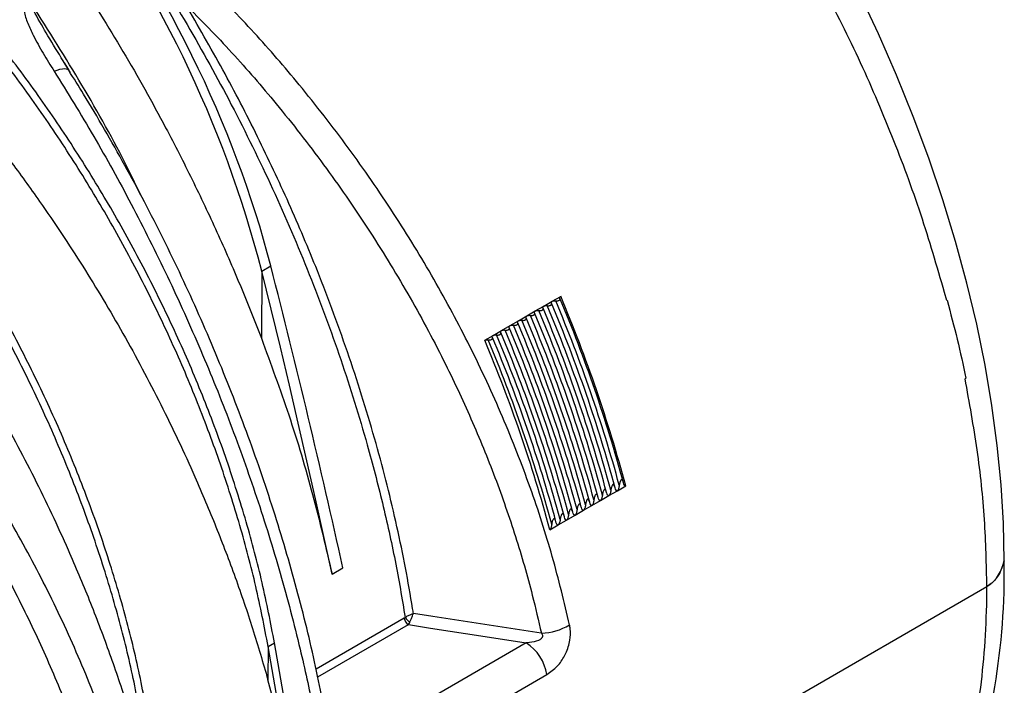
# Model space of a CAD drawing. Units: millimetres. Extents: x 150 to 4162, y 50 to 2920.
# Drawn here: x 3855 to 4020, y 1525 to 1636 of the extents above; entities that cross this region are included whole.
import ezdxf

# ---------------------------------------------------------------- set-up
doc = ezdxf.new("R2010")
doc.units = ezdxf.units.MM
doc.header["$LTSCALE"] = 10
doc.layers.get('0').update_dxf_attribs({"color": 1})
doc.layers.add('3004820', color=7, linetype='Continuous')

# ---------------------------------------------------------------- blocks, each defined once
blk = doc.blocks.new('1140961-M_004_ISO_view')
for p, q in [((690.96, 41.68), (689.99, 43.25)), ((690.18, 42.92), (689.99, 43.25)), ((690.17, 42.92), (690.8, 41.85)), ((691, 41.56), (691.15, 41.31)), ((723.25, 8.08), (724.75, 8.95)), ((723.25, 8.08), (723.17, -3.14)), ((771.87, 3.05), (773.29, 3.87)), ((837.92, 3.19), (837.56, 4.52)), ((769.04, 1.42), (770.46, 2.24)), ((770.46, 2.24), (771.87, 3.05)), ((837.92, 3.19), (837.97, 3.21)), ((766.22, -0.21), (767.63, 0.6)), ((767.63, 0.6), (769.04, 1.42)), ((763.39, -1.85), (764.8, -1.03)), ((764.8, -1.03), (766.22, -0.21)), ((760.56, -3.48), (761.97, -2.66)), ((761.97, -2.66), (763.39, -1.85)), ((841.12, -9.83), (840.99, -9.91)), ((782.77, -28.65), (784.18, -27.84)), ((779.94, -30.29), (781.35, -29.47)), ((781.35, -29.47), (782.77, -28.65)), ((777.11, -31.92), (778.52, -31.1)), ((778.52, -31.1), (779.94, -30.29)), ((774.28, -33.55), (775.7, -32.74)), ((775.7, -32.74), (777.11, -31.92)), ((771.45, -35.18), (772.87, -34.37)), ((772.87, -34.37), (774.28, -33.55)), ((735, -42.61), (736.83, -41.55)), ((803.2, -68.6), (844.64, -44.68)), ((747.09, -49.99), (732.34, -58.51)), ((732.61, -59.81), (747.79, -51.05)), ((724.31, -54.72), (725.37, -54.11)), ((729.81, -79.17), (725.37, -54.11)), ((767.51, -54.11), (735.82, -72.4)), ((724.31, -54.72), (724.27, -60.26)), ((728.75, -79.79), (724.31, -54.72)), ((739.29, -77.69), (770.98, -59.39))]:
    blk.add_line(p, q)
at = {"flags": 128}
for points in [[(847.54, -40.4), (847.41, -34.08), (847.03, -27.64), (846.38, -21.07), (845.49, -14.4), (844.34, -7.64), (842.94, -0.8), (841.29, 6.09), (839.4, 13.03), (837.28, 19.99), (834.91, 26.97), (832.32, 33.94), (829.51, 40.89), (826.48, 47.81), (823.24, 54.67), (819.8, 61.47), (816.16, 68.19), (812.34, 74.8), (808.34, 81.31), (804.17, 87.69), (799.85, 93.92), (795.37, 100), (790.76, 105.91)], [(688.47, 41.55), (688.98, 41.72), (689.44, 41.85), (689.85, 41.93), (690.21, 41.96), (690.51, 41.93), (690.75, 41.86), (690.91, 41.74), (690.96, 41.67)], [(735, -42.61), (733.63, -36.3), (732.24, -29.98), (730.81, -23.65), (729.36, -17.32), (727.88, -10.97), (726.37, -4.63), (724.82, 1.72), (723.25, 8.08)], [(770.05, -52.5), (769.99, -52.49), (758.4, -50.7), (751.88, -49.69), (748.63, -49.19)], [(747.79, -51.05), (751.49, -51.63), (760.66, -53.05), (767.51, -54.11)]]:
    blk.add_lwpolyline(points, dxfattribs=at)
for centre, radius, start, end in [((537.47, -40.02), 191.91, 14.5163, 37.3512), ((546.88, -91.8), 245.54, 15.223, 22.8463), ((547.79, -91.33), 244.77, 15.035, 22.8887), ((544.05, -93.43), 245.54, 15.223, 22.8463), ((544.76, -93.02), 245.54, 15.223, 22.8463), ((545.47, -92.62), 245.54, 15.223, 22.8463), ((546.17, -92.21), 245.54, 15.223, 22.8463), ((541.22, -95.07), 245.54, 15.223, 22.8463), ((541.93, -94.66), 245.54, 15.223, 22.8463), ((542.64, -94.25), 245.54, 15.223, 22.8463), ((543.35, -93.84), 245.54, 15.223, 22.8463), ((538.4, -96.7), 245.54, 15.223, 22.8463), ((539.1, -96.29), 245.54, 15.223, 22.8463), ((539.81, -95.88), 245.54, 15.223, 22.8463), ((540.52, -95.47), 245.54, 15.223, 22.8463), ((535.57, -98.33), 245.54, 15.223, 22.8463), ((536.27, -97.92), 245.54, 15.223, 22.8463), ((536.98, -97.51), 245.54, 15.223, 22.8463), ((537.69, -97.11), 245.54, 15.223, 22.8463), ((535.07, -98.68), 244.77, 15.035, 22.8887), ((534.86, -98.74), 245.54, 15.223, 22.8463), ((734.8, -42.5), 112.76, 339.5966, 1.0688), ((748.64, -49.74), 1.57, 189.4002, 237.0799), ((749.31, -48.45), 2.49, 214.2186, 239.6761), ((769.62, -42.27), 10.23, 272.4145, 300.2699), ((763.26, -60.68), 7.83, 9.4863, 57.0786)]:
    blk.add_arc(centre, radius, start, end)
for centre, major_axis, ratio, start_param, end_param in [((647.9, 23.64), (-58.24, 99.16), 0.572322, 4.247258, 4.924089), ((-30.36, 153.27), (-572.28, 974.39), 0.572322, 4.197443, 4.247258), ((615.79, -48.21), (-82.4, 134.27), 0.604269, 4.134908, 4.272991)]:
    blk.add_ellipse(centre, major_axis=major_axis, ratio=ratio, start_param=start_param, end_param=end_param)
for points, knots in [([(702.32, 62.94), (702.45, 62.75), (705.36, 58.29), (710.84, 49.4), (718.33, 35.85), (725.18, 21.87), (731.31, 7.6), (736.6, -6.71), (740.58, -19.49), (743.5, -30.7), (745.65, -40.36), (746.72, -46.69), (747.25, -49.86)], [0, 0, 0, 0, 0.005465, 0.126744, 0.248022, 0.372824, 0.497626, 0.621335, 0.745043, 0.830005, 0.915038, 1, 1, 1, 1]), ([(725.37, -54.11), (724.72, -50.76), (723.43, -44.07), (720.72, -33.86), (717.47, -23.59), (713.65, -13.32), (709.29, -3.11), (704.42, 6.97), (699.07, 16.87), (693.27, 26.51), (687.06, 35.84), (680.49, 44.78), (673.61, 53.32), (668.79, 58.61), (666.38, 61.25)], [0, 0, 0, 0, 0.083406, 0.166811, 0.250217, 0.333623, 0.417028, 0.500434, 0.58384, 0.667245, 0.750651, 0.833767, 0.916884, 1, 1, 1, 1]), ([(724.31, -54.72), (723.66, -51.37), (722.37, -44.69), (719.66, -34.47), (716.41, -24.21), (712.59, -13.94), (708.23, -3.73), (703.36, 6.36), (698.01, 16.25), (692.21, 25.9), (686, 35.22), (679.43, 44.16), (672.55, 52.71), (667.73, 58), (665.32, 60.64)], [0, 0, 0, 0, 0.083406, 0.166811, 0.250217, 0.333623, 0.417028, 0.500434, 0.58384, 0.667245, 0.750651, 0.833767, 0.916884, 1, 1, 1, 1]), ([(692.34, 57.18), (694.94, 53.09), (700.14, 44.89), (706.45, 33.54), (711.63, 23.41), (715.78, 14.63), (719.67, 5.77), (722, -0.17), (723.17, -3.14)], [0, 0, 0, 0, 0.212841, 0.427019, 0.570062, 0.713509, 0.856553, 1, 1, 1, 1]), ([(774.77, -51.11), (773.87, -47.3), (772.06, -39.68), (768.27, -28.02), (763.67, -16.27), (758.26, -4.61), (752.16, 6.77), (745.36, 17.89), (737.83, 28.78), (729.97, 38.86), (722.03, 48.07), (716.68, 53.54), (713.99, 56.28)], [0, 0, 0, 0, 0.101055, 0.20211, 0.306096, 0.410082, 0.511191, 0.6123, 0.716297, 0.820293, 0.909909, 1, 1, 1, 1]), ([(683.96, 53.78), (683.82, 53.67), (683.51, 53.41), (683.3, 52.63), (683.44, 51.32), (684.02, 49.54), (685.14, 47.2), (686.6, 44.53), (687.85, 42.54), (688.47, 41.55)], [0, 0, 0, 0, 0.044067, 0.098827, 0.198459, 0.357182, 0.516637, 0.758231, 1, 1, 1, 1]), ([(689.99, 43.25), (689.13, 44.65), (687.54, 47.29), (685.77, 50.26), (684.91, 51.98), (684.71, 52.5), (684.69, 52.68), (684.69, 52.73), (684.71, 52.77), (684.72, 52.78), (684.73, 52.78)], [0, 0, 0, 0, 0.445812, 0.835405, 0.939265, 0.981165, 0.987706, 0.99429, 0.997533, 1, 1, 1, 1]), ([(703.04, 20.7), (702.3, 22.23), (699.28, 28.5), (693.23, 39.3), (687.57, 48.28), (684.73, 52.78)], [0, 0, 0, 0, 0.138307, 0.567539, 1, 1, 1, 1]), ([(710.43, 52.78), (713.05, 50.09), (718.31, 44.72), (726.06, 35.74), (733.7, 25.95), (741.06, 15.32), (747.78, 4.37), (753.53, -6.3), (758.36, -16.6), (762.38, -26.44), (765.81, -36.31), (768.33, -45.01), (769.56, -50.38), (770.05, -52.5)], [0, 0, 0, 0, 0.08989, 0.179779, 0.282157, 0.384891, 0.487622, 0.589995, 0.678031, 0.766297, 0.854562, 0.942596, 1, 1, 1, 1]), ([(748.63, -49.19), (748.59, -48.91), (747.83, -44.12), (746.01, -34.7), (742.48, -20.63), (738.03, -6.32), (733.07, 7.11), (727.86, 19.42), (722.57, 30.66), (716.8, 41.83), (712.55, 49.13), (710.43, 52.78)], [0, 0, 0, 0, 0.008179, 0.143673, 0.279167, 0.418598, 0.558028, 0.667501, 0.776975, 0.888487, 1, 1, 1, 1]), ([(703.1, -66.96), (702.45, -63.62), (701.15, -56.93), (698.44, -46.72), (695.2, -36.45), (691.37, -26.18), (687.02, -15.97), (682.15, -5.89), (676.79, 4.01), (670.99, 13.65), (664.79, 22.98), (658.22, 31.92), (651.34, 40.46), (646.52, 45.75), (644.11, 48.4)], [0, 0, 0, 0, 0.083406, 0.166811, 0.250217, 0.333623, 0.417028, 0.500434, 0.58384, 0.667245, 0.750651, 0.833767, 0.916884, 1, 1, 1, 1]), ([(704.16, -66.35), (703.51, -63.01), (702.21, -56.32), (699.51, -46.11), (696.26, -35.84), (692.44, -25.57), (688.08, -15.36), (683.21, -5.28), (677.86, 4.62), (672.06, 14.26), (665.85, 23.59), (659.28, 32.53), (652.4, 41.08), (647.58, 46.36), (645.17, 49.01)], [0, 0, 0, 0, 0.083406, 0.166811, 0.250217, 0.333623, 0.417028, 0.500434, 0.58384, 0.667245, 0.750651, 0.833767, 0.916884, 1, 1, 1, 1]), ([(665.32, 45.63), (667.13, 43.62), (670.74, 39.6), (675.99, 33.23), (681.12, 26.63), (686.96, 18.57), (693.35, 8.96), (700.15, -2.39), (706.43, -14.17), (711.55, -25.02), (715.63, -34.7), (718.86, -43.19), (721.78, -51.73), (723.44, -57.42), (724.27, -60.26)], [0, 0, 0, 0, 0.067853, 0.135706, 0.204354, 0.273003, 0.37822, 0.483437, 0.591711, 0.699985, 0.774461, 0.848936, 0.924468, 1, 1, 1, 1]), ([(688.47, 41.55), (690.71, 37.94), (695.17, 30.73), (701.5, 19.23), (707.51, 7.26), (713.05, -5.01), (718.04, -17.36), (722.5, -29.84), (726.43, -42.47), (729.52, -54.28), (731.92, -65.11), (733.03, -71.62), (733.58, -74.89)], [0, 0, 0, 0, 0.102636, 0.205272, 0.310895, 0.416517, 0.519041, 0.621565, 0.727129, 0.832692, 0.916148, 1, 1, 1, 1]), ([(735.11, -73.05), (734.98, -72.25), (734.52, -69.4), (733.58, -64.4), (732.28, -58.05), (730.78, -51.59), (729.1, -45.06), (727.24, -38.48), (725.22, -31.9), (723.04, -25.32), (720.69, -18.75), (718.19, -12.19), (715.54, -5.66), (712.75, 0.8), (709.83, 7.17), (706.79, 13.47), (703.62, 19.68), (700.33, 25.81), (696.92, 31.83), (693.79, 37.12), (691.76, 40.34), (690.93, 41.65)], [0, 0, 0, 0, 0.021204, 0.074949, 0.129414, 0.18418, 0.239631, 0.294949, 0.35022, 0.405528, 0.460931, 0.516511, 0.572338, 0.627932, 0.683221, 0.738647, 0.79421, 0.84991, 0.90574, 0.961692, 1, 1, 1, 1]), ([(644.11, 33.38), (645.91, 31.37), (649.52, 27.35), (654.78, 20.99), (659.9, 14.38), (665.75, 6.32), (672.14, -3.29), (678.93, -14.64), (685.22, -26.41), (690.34, -37.26), (694.42, -46.95), (697.64, -55.43), (700.57, -63.97), (702.23, -69.66), (703.06, -72.51)], [0, 0, 0, 0, 0.067853, 0.135706, 0.204354, 0.273003, 0.37822, 0.483437, 0.591711, 0.699985, 0.774461, 0.848936, 0.924468, 1, 1, 1, 1]), ([(704.06, -91.93), (703.16, -88.12), (701.35, -80.5), (697.56, -68.84), (692.96, -57.09), (687.55, -45.43), (681.45, -34.05), (674.65, -22.93), (667.12, -12.04), (659.26, -1.96), (651.32, 7.25), (645.97, 12.72), (643.28, 15.46)], [0, 0, 0, 0, 0.101055, 0.20211, 0.306096, 0.410082, 0.511191, 0.6123, 0.716297, 0.820293, 0.909909, 1, 1, 1, 1]), ([(639.71, 11.96), (642.34, 9.27), (647.59, 3.9), (655.35, -5.08), (662.99, -14.87), (670.35, -25.5), (677.07, -36.45), (682.82, -47.12), (687.65, -57.42), (691.67, -67.26), (695.1, -77.13), (697.62, -85.83), (698.85, -91.2), (699.34, -93.32)], [0, 0, 0, 0, 0.08989, 0.179779, 0.282157, 0.384891, 0.487622, 0.589995, 0.678031, 0.766297, 0.854562, 0.942596, 1, 1, 1, 1]), ([(772.45, 3.13), (772.47, 3.12), (772.55, 3.11), (772.71, 3.11), (772.92, 3.14), (773.06, 3.21), (773.15, 3.3), (773.19, 3.4), (773.18, 3.48), (773.16, 3.53), (773.16, 3.53)], [0, 0, 0, 0, 0.036771, 0.211386, 0.386958, 0.53863, 0.645603, 0.806495, 0.966682, 1, 1, 1, 1]), ([(773.16, 3.53), (773.15, 3.56), (773.13, 3.62), (773.14, 3.72), (773.2, 3.81), (773.27, 3.86), (773.29, 3.87)], [0, 0, 0, 0, 0.19321, 0.524437, 0.857312, 1, 1, 1, 1]), ([(769.62, 1.49), (769.64, 1.49), (769.72, 1.48), (769.89, 1.47), (770.09, 1.51), (770.23, 1.58), (770.32, 1.66), (770.37, 1.76), (770.35, 1.85), (770.33, 1.89), (770.33, 1.9)], [0, 0, 0, 0, 0.036771, 0.211386, 0.386958, 0.53863, 0.645603, 0.806495, 0.966682, 1, 1, 1, 1]), ([(770.33, 1.9), (770.32, 1.93), (770.29, 2), (770.32, 2.11), (770.39, 2.19), (770.44, 2.23), (770.46, 2.24)], [0, 0, 0, 0, 0.2518945, 0.5747275, 0.8990555, 1, 1, 1, 1]), ([(770.46, 2.24), (770.49, 2.25), (770.56, 2.29), (770.71, 2.32), (770.88, 2.33), (770.99, 2.32), (771.04, 2.31)], [0, 0, 0, 0, 0.187635, 0.462374, 0.754034, 1, 1, 1, 1]), ([(771.04, 2.31), (771.05, 2.31), (771.14, 2.29), (771.3, 2.29), (771.5, 2.33), (771.64, 2.39), (771.74, 2.48), (771.78, 2.58), (771.77, 2.67), (771.75, 2.71), (771.75, 2.72)], [0, 0, 0, 0, 0.036771, 0.211386, 0.386958, 0.53863, 0.645603, 0.806495, 0.966682, 1, 1, 1, 1]), ([(771.75, 2.72), (771.73, 2.75), (771.71, 2.81), (771.73, 2.92), (771.8, 3.01), (771.86, 3.04), (771.87, 3.05)], [0, 0, 0, 0, 0.251894, 0.574728, 0.899056, 1, 1, 1, 1]), ([(771.87, 3.05), (771.9, 3.07), (771.98, 3.1), (772.12, 3.14), (772.29, 3.15), (772.4, 3.13), (772.45, 3.13)], [0, 0, 0, 0, 0.187635, 0.462374, 0.754034, 1, 1, 1, 1]), ([(837.97, 3.21), (838.56, 1.03), (839.74, -3.33), (840.66, -7.66), (841.12, -9.83)], [0, 0, 0, 0, 0.4994468, 1, 1, 1, 1]), ([(766.8, -0.14), (766.81, -0.14), (766.89, -0.15), (767.06, -0.16), (767.26, -0.12), (767.4, -0.06), (767.49, 0.03), (767.54, 0.13), (767.53, 0.22), (767.51, 0.26), (767.5, 0.27)], [0, 0, 0, 0, 0.036771, 0.211386, 0.386958, 0.53863, 0.645603, 0.806495, 0.966682, 1, 1, 1, 1]), ([(767.5, 0.27), (767.49, 0.3), (767.47, 0.37), (767.49, 0.47), (767.56, 0.56), (767.62, 0.59), (767.63, 0.6)], [0, 0, 0, 0, 0.2518945, 0.5747275, 0.8990555, 1, 1, 1, 1]), ([(767.63, 0.6), (767.66, 0.62), (767.73, 0.65), (767.88, 0.69), (768.05, 0.7), (768.16, 0.68), (768.21, 0.68)], [0, 0, 0, 0, 0.187635, 0.462374, 0.754034, 1, 1, 1, 1]), ([(768.21, 0.68), (768.22, 0.67), (768.31, 0.66), (768.47, 0.66), (768.67, 0.69), (768.82, 0.76), (768.91, 0.85), (768.95, 0.95), (768.94, 1.03), (768.92, 1.08), (768.92, 1.08)], [0, 0, 0, 0, 0.036771, 0.211386, 0.386958, 0.53863, 0.645603, 0.806495, 0.966682, 1, 1, 1, 1]), ([(768.92, 1.08), (768.91, 1.11), (768.88, 1.18), (768.9, 1.29), (768.97, 1.37), (769.03, 1.41), (769.04, 1.42)], [0, 0, 0, 0, 0.251894, 0.574728, 0.899056, 1, 1, 1, 1]), ([(769.04, 1.42), (769.07, 1.43), (769.15, 1.47), (769.29, 1.5), (769.46, 1.51), (769.57, 1.5), (769.62, 1.49)], [0, 0, 0, 0, 0.187635, 0.462374, 0.754034, 1, 1, 1, 1]), ([(763.97, -1.77), (763.98, -1.77), (764.07, -1.79), (764.23, -1.79), (764.43, -1.76), (764.57, -1.69), (764.67, -1.6), (764.71, -1.5), (764.7, -1.42), (764.68, -1.37), (764.67, -1.36)], [0, 0, 0, 0, 0.036771, 0.211386, 0.386958, 0.53863, 0.645603, 0.806495, 0.966682, 1, 1, 1, 1]), ([(764.67, -1.36), (764.66, -1.33), (764.64, -1.27), (764.66, -1.16), (764.73, -1.08), (764.79, -1.04), (764.8, -1.03)], [0, 0, 0, 0, 0.251894, 0.574728, 0.899056, 1, 1, 1, 1]), ([(764.8, -1.03), (764.83, -1.02), (764.9, -0.98), (765.05, -0.95), (765.22, -0.94), (765.33, -0.95), (765.38, -0.96)], [0, 0, 0, 0, 0.187635, 0.462374, 0.754034, 1, 1, 1, 1]), ([(765.38, -0.96), (765.4, -0.96), (765.48, -0.97), (765.64, -0.98), (765.85, -0.94), (765.99, -0.87), (766.08, -0.79), (766.12, -0.69), (766.11, -0.6), (766.09, -0.56), (766.09, -0.55)], [0, 0, 0, 0, 0.036771, 0.211386, 0.386958, 0.53863, 0.645603, 0.806495, 0.966682, 1, 1, 1, 1]), ([(766.09, -0.55), (766.08, -0.52), (766.05, -0.45), (766.07, -0.34), (766.14, -0.26), (766.2, -0.22), (766.22, -0.21)], [0, 0, 0, 0, 0.251894, 0.574728, 0.899056, 1, 1, 1, 1]), ([(766.22, -0.21), (766.25, -0.2), (766.32, -0.16), (766.47, -0.13), (766.64, -0.12), (766.75, -0.13), (766.8, -0.14)], [0, 0, 0, 0, 0.187635, 0.462374, 0.754034, 1, 1, 1, 1]), ([(723.17, -3.14), (724.74, -7.41), (727.95, -16.14), (731.93, -29.36), (733.97, -38.18), (735, -42.61)], [0, 0, 0, 0, 0.323916, 0.660881, 1, 1, 1, 1]), ([(761.14, -3.41), (761.15, -3.41), (761.24, -3.42), (761.4, -3.43), (761.6, -3.39), (761.74, -3.32), (761.84, -3.24), (761.88, -3.13), (761.87, -3.05), (761.85, -3), (761.85, -3)], [0, 0, 0, 0, 0.036771, 0.211386, 0.386958, 0.53863, 0.645603, 0.806495, 0.966682, 1, 1, 1, 1]), ([(761.85, -3), (761.83, -2.97), (761.81, -2.9), (761.83, -2.79), (761.9, -2.71), (761.96, -2.67), (761.97, -2.66)], [0, 0, 0, 0, 0.2518945, 0.5747275, 0.8990555, 1, 1, 1, 1]), ([(761.97, -2.66), (762, -2.65), (762.08, -2.61), (762.22, -2.58), (762.39, -2.57), (762.5, -2.58), (762.55, -2.59)], [0, 0, 0, 0, 0.187635, 0.462374, 0.754034, 1, 1, 1, 1]), ([(762.55, -2.59), (762.57, -2.59), (762.65, -2.6), (762.81, -2.61), (763.02, -2.57), (763.16, -2.51), (763.25, -2.42), (763.3, -2.32), (763.28, -2.23), (763.26, -2.19), (763.26, -2.18)], [0, 0, 0, 0, 0.0367709, 0.2113865, 0.3869578, 0.5386295, 0.645603, 0.8064955, 0.9666818, 1, 1, 1, 1]), ([(763.26, -2.18), (763.25, -2.15), (763.22, -2.08), (763.25, -1.98), (763.31, -1.89), (763.37, -1.86), (763.39, -1.85)], [0, 0, 0, 0, 0.251894, 0.574728, 0.899056, 1, 1, 1, 1]), ([(763.39, -1.85), (763.42, -1.83), (763.49, -1.8), (763.64, -1.76), (763.81, -1.75), (763.92, -1.77), (763.97, -1.77)], [0, 0, 0, 0, 0.187635, 0.462374, 0.754034, 1, 1, 1, 1]), ([(760.56, -3.48), (760.59, -3.46), (760.66, -3.43), (760.81, -3.39), (760.98, -3.39), (761.09, -3.4), (761.14, -3.41)], [0, 0, 0, 0, 0.187635, 0.462374, 0.754034, 1, 1, 1, 1]), ([(782.39, -28.14), (782.35, -28), (782.3, -27.81), (782.18, -27.66), (782.11, -27.62), (782.05, -27.62), (782, -27.65), (781.95, -27.7), (781.88, -27.8), (781.77, -28.06), (781.72, -28.32), (781.69, -28.52), (781.68, -28.55)], [0, 0, 0, 0, 0.283542, 0.38926, 0.434391, 0.479993, 0.511603, 0.543162, 0.591114, 0.679474, 0.947821, 1, 1, 1, 1]), ([(783.1, -27.73), (783.08, -27.84), (783.06, -28.02), (782.99, -28.27), (782.92, -28.45), (782.85, -28.58), (782.8, -28.63), (782.78, -28.65), (782.77, -28.65)], [0, 0, 0, 0, 0.343461, 0.563525, 0.784731, 0.894556, 0.961755, 1, 1, 1, 1]), ([(783.81, -27.33), (783.77, -27.19), (783.72, -26.99), (783.6, -26.84), (783.52, -26.81), (783.47, -26.81), (783.41, -26.83), (783.36, -26.88), (783.3, -26.98), (783.19, -27.24), (783.13, -27.5), (783.1, -27.7), (783.1, -27.73)], [0, 0, 0, 0, 0.283542, 0.38926, 0.434391, 0.479993, 0.511603, 0.543162, 0.591114, 0.679474, 0.947821, 1, 1, 1, 1]), ([(784.18, -27.84), (784.17, -27.84), (784.15, -27.85), (784.1, -27.86), (784.03, -27.83), (783.9, -27.68), (783.85, -27.48), (783.81, -27.33)], [0, 0, 0, 0, 0.033128, 0.09559, 0.196301, 0.39272, 1, 1, 1, 1]), ([(779.56, -29.78), (779.53, -29.63), (779.47, -29.44), (779.36, -29.29), (779.28, -29.25), (779.23, -29.26), (779.17, -29.28), (779.12, -29.33), (779.05, -29.43), (778.94, -29.69), (778.89, -29.95), (778.86, -30.15), (778.86, -30.18)], [0, 0, 0, 0, 0.283542, 0.38926, 0.434391, 0.479993, 0.511603, 0.543162, 0.591114, 0.679474, 0.947821, 1, 1, 1, 1]), ([(780.27, -29.37), (780.25, -29.48), (780.23, -29.65), (780.16, -29.91), (780.1, -30.09), (780.02, -30.21), (779.97, -30.26), (779.95, -30.28), (779.94, -30.29)], [0, 0, 0, 0, 0.343461, 0.563525, 0.784731, 0.894556, 0.961755, 1, 1, 1, 1]), ([(780.98, -28.96), (780.94, -28.82), (780.89, -28.63), (780.77, -28.47), (780.7, -28.44), (780.64, -28.44), (780.59, -28.47), (780.53, -28.52), (780.47, -28.61), (780.36, -28.87), (780.3, -29.14), (780.28, -29.33), (780.27, -29.37)], [0, 0, 0, 0, 0.283542, 0.38926, 0.434391, 0.479993, 0.511603, 0.543162, 0.591114, 0.679474, 0.947821, 1, 1, 1, 1]), ([(781.35, -29.47), (781.35, -29.47), (781.32, -29.49), (781.28, -29.49), (781.21, -29.47), (781.08, -29.33), (781.02, -29.13), (780.98, -28.97), (780.98, -28.96)], [0, 0, 0, 0, 0.029777, 0.090064, 0.187145, 0.372679, 0.960631, 1, 1, 1, 1]), ([(781.68, -28.55), (781.67, -28.66), (781.64, -28.84), (781.58, -29.09), (781.51, -29.27), (781.44, -29.39), (781.39, -29.45), (781.36, -29.46), (781.35, -29.47)], [0, 0, 0, 0, 0.343461, 0.563525, 0.784731, 0.894556, 0.961755, 1, 1, 1, 1]), ([(782.77, -28.65), (782.76, -28.66), (782.74, -28.67), (782.69, -28.68), (782.62, -28.65), (782.49, -28.51), (782.43, -28.31), (782.39, -28.15), (782.39, -28.14)], [0, 0, 0, 0, 0.029777, 0.090064, 0.187145, 0.372679, 0.960631, 1, 1, 1, 1]), ([(776.74, -31.41), (776.7, -31.27), (776.65, -31.08), (776.53, -30.92), (776.45, -30.89), (776.4, -30.89), (776.34, -30.92), (776.29, -30.97), (776.23, -31.06), (776.11, -31.32), (776.06, -31.58), (776.03, -31.78), (776.03, -31.82)], [0, 0, 0, 0, 0.283542, 0.38926, 0.434391, 0.479993, 0.511603, 0.543162, 0.591114, 0.679474, 0.947821, 1, 1, 1, 1]), ([(777.44, -31), (777.43, -31.11), (777.4, -31.29), (777.33, -31.54), (777.27, -31.72), (777.19, -31.84), (777.15, -31.9), (777.12, -31.91), (777.11, -31.92)], [0, 0, 0, 0, 0.343461, 0.563525, 0.784731, 0.894556, 0.961755, 1, 1, 1, 1]), ([(778.15, -30.59), (778.11, -30.45), (778.06, -30.26), (777.94, -30.11), (777.87, -30.07), (777.81, -30.07), (777.76, -30.1), (777.71, -30.15), (777.64, -30.25), (777.53, -30.5), (777.48, -30.77), (777.45, -30.97), (777.44, -31)], [0, 0, 0, 0, 0.283542, 0.38926, 0.434391, 0.479993, 0.511603, 0.543162, 0.591114, 0.679474, 0.947821, 1, 1, 1, 1]), ([(778.52, -31.1), (778.52, -31.11), (778.49, -31.12), (778.45, -31.13), (778.38, -31.1), (778.25, -30.96), (778.19, -30.76), (778.15, -30.6), (778.15, -30.59)], [0, 0, 0, 0, 0.029777, 0.090064, 0.187145, 0.372679, 0.960631, 1, 1, 1, 1]), ([(778.86, -30.18), (778.84, -30.29), (778.81, -30.47), (778.75, -30.72), (778.68, -30.9), (778.61, -31.03), (778.56, -31.08), (778.53, -31.1), (778.52, -31.1)], [0, 0, 0, 0, 0.343461, 0.563525, 0.784731, 0.894556, 0.961755, 1, 1, 1, 1]), ([(779.94, -30.29), (779.93, -30.29), (779.91, -30.3), (779.86, -30.31), (779.79, -30.29), (779.67, -30.14), (779.6, -29.94), (779.57, -29.79), (779.56, -29.78)], [0, 0, 0, 0, 0.029777, 0.090064, 0.187145, 0.372679, 0.960631, 1, 1, 1, 1]), ([(773.91, -33.04), (773.87, -32.9), (773.82, -32.71), (773.7, -32.56), (773.63, -32.52), (773.57, -32.52), (773.51, -32.55), (773.46, -32.6), (773.4, -32.7), (773.29, -32.95), (773.23, -33.22), (773.2, -33.42), (773.2, -33.45)], [0, 0, 0, 0, 0.283542, 0.38926, 0.434391, 0.479993, 0.511603, 0.543162, 0.591114, 0.679474, 0.947821, 1, 1, 1, 1]), ([(774.61, -32.63), (774.6, -32.74), (774.57, -32.92), (774.5, -33.17), (774.44, -33.35), (774.37, -33.47), (774.32, -33.53), (774.29, -33.55), (774.28, -33.55)], [0, 0, 0, 0, 0.3434615, 0.5635253, 0.7847312, 0.8945557, 0.9617554, 1, 1, 1, 1]), ([(775.32, -32.22), (775.28, -32.08), (775.23, -31.89), (775.11, -31.74), (775.04, -31.7), (774.98, -31.7), (774.93, -31.73), (774.88, -31.78), (774.81, -31.88), (774.7, -32.14), (774.65, -32.4), (774.62, -32.6), (774.61, -32.63)], [0, 0, 0, 0, 0.283542, 0.38926, 0.434391, 0.479993, 0.511603, 0.543162, 0.591114, 0.679474, 0.947821, 1, 1, 1, 1]), ([(775.7, -32.74), (775.69, -32.74), (775.67, -32.75), (775.62, -32.76), (775.55, -32.74), (775.42, -32.59), (775.36, -32.39), (775.32, -32.23), (775.32, -32.22)], [0, 0, 0, 0, 0.029777, 0.090064, 0.187145, 0.372679, 0.960631, 1, 1, 1, 1]), ([(776.03, -31.82), (776.01, -31.92), (775.98, -32.1), (775.92, -32.36), (775.85, -32.54), (775.78, -32.66), (775.73, -32.71), (775.71, -32.73), (775.7, -32.74)], [0, 0, 0, 0, 0.343461, 0.563525, 0.784731, 0.894556, 0.961755, 1, 1, 1, 1]), ([(777.11, -31.92), (777.1, -31.92), (777.08, -31.93), (777.04, -31.94), (776.97, -31.92), (776.84, -31.78), (776.78, -31.58), (776.74, -31.42), (776.74, -31.41)], [0, 0, 0, 0, 0.029777, 0.0900635, 0.1871449, 0.3726793, 0.9606306, 1, 1, 1, 1]), ([(771.79, -34.27), (771.77, -34.37), (771.74, -34.55), (771.68, -34.81), (771.61, -34.99), (771.54, -35.11), (771.49, -35.16), (771.46, -35.18), (771.45, -35.18)], [0, 0, 0, 0, 0.343461, 0.563525, 0.784731, 0.894556, 0.961755, 1, 1, 1, 1]), ([(772.49, -33.86), (772.45, -33.72), (772.4, -33.52), (772.28, -33.37), (772.21, -33.34), (772.15, -33.34), (772.1, -33.37), (772.05, -33.41), (771.98, -33.51), (771.87, -33.77), (771.82, -34.03), (771.79, -34.23), (771.79, -34.27)], [0, 0, 0, 0, 0.283542, 0.38926, 0.434391, 0.479993, 0.511603, 0.543162, 0.591114, 0.679474, 0.947821, 1, 1, 1, 1]), ([(772.87, -34.37), (772.86, -34.37), (772.84, -34.38), (772.79, -34.39), (772.72, -34.37), (772.6, -34.23), (772.53, -34.03), (772.49, -33.87), (772.49, -33.86)], [0, 0, 0, 0, 0.029777, 0.090064, 0.187145, 0.372679, 0.960631, 1, 1, 1, 1]), ([(773.2, -33.45), (773.18, -33.56), (773.16, -33.74), (773.09, -33.99), (773.02, -34.17), (772.95, -34.29), (772.9, -34.35), (772.88, -34.36), (772.87, -34.37)], [0, 0, 0, 0, 0.343461, 0.563525, 0.784731, 0.894556, 0.961755, 1, 1, 1, 1]), ([(774.28, -33.55), (774.27, -33.56), (774.25, -33.57), (774.21, -33.57), (774.14, -33.55), (774.01, -33.41), (773.95, -33.21), (773.91, -33.05), (773.91, -33.04)], [0, 0, 0, 0, 0.029777, 0.090064, 0.187145, 0.372679, 0.960631, 1, 1, 1, 1]), ([(847.54, -40.4), (847.4, -40.84), (847.12, -41.72), (846.55, -42.9), (845.77, -43.92), (845.01, -44.43), (844.64, -44.68)], [0, 0, 0, 0, 0.291003, 0.57316, 0.787182, 1, 1, 1, 1]), ([(840.99, -75.23), (842.2, -70.61), (843.11, -65.72), (844.33, -55.51), (844.64, -50.18), (844.64, -44.68)], [0, 0, 0, 0, 0.5, 0.5, 1, 1, 1, 1]), ([(747.25, -49.86), (747.38, -49.76), (747.66, -49.57), (748.16, -49.33), (748.49, -49.23), (748.63, -49.19), (748.63, -49.19)], [0, 0, 0, 0, 0.330388, 0.70621, 0.995022, 1, 1, 1, 1]), ([(748.05, -50.6), (748.12, -50.45), (748.27, -50.13), (748.47, -49.62), (748.58, -49.31), (748.63, -49.19), (748.63, -49.19)], [0, 0, 0, 0, 0.330392, 0.706222, 0.995022, 1, 1, 1, 1]), ([(747.25, -49.86), (747.24, -49.87), (747.2, -49.92), (747.14, -49.96), (747.09, -49.99)], [0, 0, 0, 0, 0.1695811, 1, 1, 1, 1]), ([(747.79, -51.05), (747.86, -50.94), (747.96, -50.81), (748.04, -50.64), (748.05, -50.6)], [0, 0, 0, 0, 0.826353, 1, 1, 1, 1]), ([(770.05, -52.5), (770.11, -52.57), (770.2, -52.69), (770.27, -52.9), (770.25, -53.07), (770.16, -53.26), (769.94, -53.49), (769.26, -53.86), (768.39, -54.03), (767.7, -54.09), (767.51, -54.11)], [0, 0, 0, 0, 0.076846, 0.127012, 0.177534, 0.222165, 0.294304, 0.431323, 0.850167, 1, 1, 1, 1]), ([(770.98, -59.39), (771.59, -58.97), (772.7, -58.19), (773.69, -56.77), (774.42, -55.32), (774.91, -53.77), (774.96, -52.13), (774.81, -51.33), (774.77, -51.11)], [0, 0, 0, 0, 0.254269, 0.466021, 0.512639, 0.736263, 0.927593, 1, 1, 1, 1])]:
    blk.add_open_spline(points, degree=3, knots=knots)
for points in [[(837.56, 4.52), (836.29, 8.88), (833.75, 17.6), (828.86, 30.72), (823.28, 43.77), (818.93, 52.28), (816.75, 56.54)], [(844.64, -44.68), (844.56, -40.97), (844.39, -33.53), (843.17, -21.89), (841.72, -13.9), (840.99, -9.91)], [(844.64, -44.68), (846.52, -43.6), (847.03, -42), (847.54, -40.4)]]:
    blk.add_open_spline(points, degree=3)

msp = doc.modelspace()

# ---------------------------------------------------------------- block references
at = {"layer": '3004820'}
msp.add_blockref('1140961-M_004_ISO_view', (3172.487, 1586.134), dxfattribs=at)

doc.saveas('drawing.dxf')
